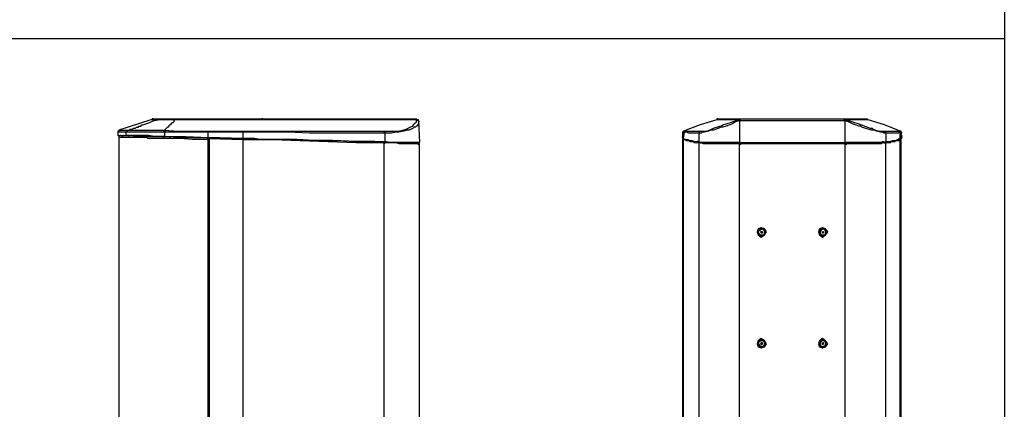
# Model space of a CAD drawing. Units: inches. Extents: x 1338 to 6639, y -5017 to 4471.
# Drawn here: x 5514 to 6639, y -696 to -251 of the extents above; entities that cross this region are included whole.
import ezdxf

# ---------------------------------------------------------------- set-up
doc = ezdxf.new("R2010")
doc.units = ezdxf.units.IN
doc.header["$MEASUREMENT"] = 0
doc.layers.add('_____1', color=160, linetype='Continuous')

# ---------------------------------------------------------------- blocks, each defined once
blk = doc.blocks.new('CBT1000 S')
at = {"layer": '_____1', "color": 1}
for p, q in [((36.7, 389.8), (0, 378)), ((45, 389.8), (36.7, 389.8)), ((39.1, 391), (46.2, 391)), ((65.2, 389.8), (65.2, 391)), ((340.1, 389.8), (340.1, 391)), ((340.1, 389.8), (341.2, 388.6)), ((342.4, 388.6), (343.6, 387.4)), ((2.4, 372), (5.9, 372)), ((8.3, 372), (8.3, 375.6)), ((10.7, 372), (11.8, 370.9)), ((17.8, 372), (21.3, 370.9)), ((30.8, 372), (30.8, 370.9)), ((32, 372), (32, 370.9)), ((32, 372), (32, 370.9)), ((32, 372), (32, 370.9)), ((32, 372), (32, 370.9)), ((52.1, 375.6), (50.9, 375.6)), ((52.1, 378), (53.3, 376.8)), ((52.1, 375.6), (52.1, 370.9)), ((101.9, 375.6), (101.9, 376.8)), ((101.9, 369.7), (101.9, 375.6)), ((142.2, 375.6), (101.9, 375.6)), ((142.2, 368.5), (142.2, 375.6)), ((304.5, 364.9), (304.5, 374.4)), ((20.1, 369.7), (16.6, 369.7)), ((29.6, 370.9), (30.8, 370.9)), ((50.9, 370.9), (58.1, 370.9)), ((58.1, 368.5), (50.9, 368.5)), ((101.9, 369.7), (142.2, 368.5)), ((142.2, 368.5), (101.9, 369.7)), ((101.9, 368.5), (101.9, 369.7)), ((101.9, 369.7), (103.1, 368.5)), ((103.1, 368.5), (103.1, -609)), ((103.1, 368.5), (142.2, 367.3)), ((142.2, 367.3), (142.2, 368.5)), ((142.2, 368.5), (143.4, 367.3)), ((142.2, -607.8), (142.2, 367.3)), ((303.3, 364.9), (304.5, 363.8)), ((303.3, -603.1), (303.3, 363.8)), ((303.3, 363.8), (304.5, 362.6)), ((341.2, 362.6), (341.2, 363.8)), ((341.2, 362.6), (342.4, 361.4)), ((343.6, -601.9), (343.6, 362.6))]:
    blk.add_line(p, q, dxfattribs=at)
for points in [[(10.7, 378), (11.8, 378), (13, 379.2), (14.2, 379.2), (15.4, 379.2), (16.6, 380.3), (17.8, 380.3), (19, 380.3), (20.1, 381.5), (21.3, 381.5), (22.5, 381.5), (22.5, 382.7), (23.7, 382.7), (24.9, 382.7), (26.1, 383.9), (27.3, 383.9), (30.8, 385.1), (34.4, 386.3), (39.1, 388.6), (45, 389.8)], [(39.1, 391), (37.9, 391), (37.9, 389.8), (36.7, 389.8)], [(45, 389.8), (46.2, 391), (47.4, 391), (48.6, 391), (50.9, 391), (52.1, 391), (53.3, 391), (55.7, 391), (58.1, 391), (59.2, 391), (61.6, 391), (65.2, 391)], [(65.2, 389.8), (60.4, 389.8), (56.9, 389.8), (53.3, 389.8), (49.8, 389.8), (47.4, 389.8), (45, 389.8)], [(65.2, 389.8), (64, 389.8), (62.8, 388.6), (62.8, 387.4), (61.6, 386.3), (60.4, 386.3), (59.2, 385.1), (59.2, 383.9), (58.1, 383.9), (56.9, 382.7), (56.9, 381.5), (55.7, 381.5), (54.5, 380.3), (53.3, 379.2), (52.1, 378)], [(65.2, 391), (82.9, 391), (99.5, 391), (101.9, 391), (104.3, 391), (109, 391), (117.3, 391), (135.1, 391), (137.4, 391), (143.4, 391), (151.7, 391), (162.3, 391), (164.7, 391), (163.5, 391), (176.5, 391), (186, 391), (203.8, 391), (272.5, 391), (306.9, 391), (340.1, 391)], [(340.1, 389.8), (306.9, 389.8), (272.5, 389.8), (203.8, 389.8), (186, 389.8), (169.4, 389.8), (151.7, 389.8), (143.4, 389.8), (133.9, 389.8), (117.3, 389.8), (107.8, 389.8), (104.3, 389.8), (103.1, 389.8), (99.5, 389.8), (82.9, 389.8), (65.2, 389.8)], [(303.3, 376.8), (311.6, 376.8), (315.2, 376.8), (318.7, 376.8), (324.6, 378), (328.2, 379.2), (330.6, 380.3), (335.3, 382.7), (336.5, 382.7), (336.5, 383.9), (337.7, 385.1), (340.1, 387.4), (340.1, 388.6), (340.1, 389.8)], [(342.4, 388.6), (342.4, 387.4), (342.4, 385.1), (340.1, 382.7), (338.9, 381.5), (337.7, 381.5), (336.5, 380.3), (331.8, 378), (329.4, 378), (325.8, 376.8), (319.9, 375.6), (316.4, 375.6), (311.6, 374.4), (309.2, 374.4), (305.7, 374.4), (304.5, 374.4)], [(342.4, 388.6), (342.4, 389.8), (341.2, 389.8), (340.1, 391)], [(342.4, 388.6), (342.4, 389.8), (341.2, 389.8), (340.1, 389.8)], [(342.4, 388.6), (342.4, 389.8), (341.2, 389.8), (340.1, 389.8)], [(342.4, 388.6), (342.4, 388.6), (343.6, 363.8)], [(0, 378), (0, 376.8), (-1.2, 376.8), (-1.2, 375.6), (-1.2, 372)], [(8.3, 375.6), (5.9, 375.6), (2.4, 375.6), (0, 375.6), (-1.2, 375.6)], [(-1.2, 372), (0, 372), (2.4, 372), (4.7, 372), (8.3, 372)], [(0, 378), (1.2, 378), (2.4, 378), (4.7, 378), (7.1, 378), (10.7, 378)], [(2.4, 372), (1.2, 372), (0, 370.9), (0, 369.7)], [(2.4, 372), (1.2, 372), (0, 370.9), (0, 369.7)], [(5.9, 372), (4.7, 372), (3.6, 370.9), (3.6, 369.7)], [(5.9, 372), (8.3, 372), (9.5, 372), (10.7, 372), (11.8, 372), (13, 372), (17.8, 372)], [(52.1, 378), (50.9, 376.8), (50.9, 375.6), (45, 375.6), (39.1, 375.6), (33.2, 375.6), (27.3, 375.6), (22.5, 375.6), (19, 375.6), (15.4, 375.6), (11.8, 375.6), (9.5, 375.6), (8.3, 375.6)], [(10.7, 378), (9.5, 376.8), (8.3, 375.6)], [(52.1, 370.9), (46.2, 370.9), (40.3, 370.9), (34.4, 372), (29.6, 372), (24.9, 372), (20.1, 372), (16.6, 372), (13, 372), (10.7, 372), (8.3, 372)], [(10.7, 378), (11.8, 378), (13, 378), (16.6, 378), (17.8, 378), (19, 378), (20.1, 378), (24.9, 378), (30.8, 378), (33.2, 378), (34.4, 378), (37.9, 378), (43.8, 378), (52.1, 378)], [(10.7, 372), (11.8, 372), (14.2, 372), (15.4, 372), (16.6, 372), (17.8, 372), (20.1, 372), (23.7, 372), (26.1, 372), (30.8, 370.9), (32, 369.7)], [(11.8, 372), (14.2, 372), (16.6, 372), (19, 372), (21.3, 372), (23.7, 372), (27.3, 370.9), (30.8, 370.9)], [(17.8, 372), (17.8, 370.9), (16.6, 370.9), (16.6, 369.7)], [(52.1, 378), (67.5, 376.8), (82.9, 376.8), (92.4, 376.8), (101.9, 376.8)], [(52.1, 378), (52.1, 376.8), (52.1, 375.6)], [(101.9, 375.6), (99.5, 375.6), (96, 375.6), (90, 375.6), (77, 375.6), (71.1, 375.6), (64, 375.6), (58.1, 375.6), (55.7, 375.6), (52.1, 375.6)], [(101.9, 376.8), (106.6, 376.8), (122, 376.8), (142.2, 376.8)], [(304.5, 374.4), (273.7, 374.4), (242.9, 374.4), (218, 374.4), (193.1, 375.6), (167.1, 375.6), (142.2, 375.6), (142.2, 376.8), (182.5, 376.8), (222.7, 376.8), (264.2, 376.8), (303.3, 376.8)], [(304.5, 374.4), (304.5, 375.6), (303.3, 375.6), (303.3, 376.8)], [(0, 369.7), (0, 349.5), (0, 323.5), (0, 299.8), (0, 276.1), (0, 253.6), (0, 232.2), (0, 213.3), (0, 192), (0, 173), (0, 154), (0, 137.4), (0, 122), (0, 110.2), (0, 99.5), (0, 88.9), (0, 79.4), (0, 69.9), (0, 60.4), (0, 46.2)], [(3.6, 369.7), (1.2, 369.7), (0, 369.7)], [(16.6, 369.7), (13, 369.7), (10.7, 369.7), (8.3, 369.7), (7.1, 369.7), (5.9, 369.7), (3.6, 369.7)], [(21.3, 370.9), (20.1, 370.9), (20.1, 369.7)], [(50.9, 368.5), (48.6, 368.5), (47.4, 368.5), (46.2, 368.5), (41.5, 368.5), (33.2, 368.5), (32, 369.7), (29.6, 369.7), (26.1, 369.7), (20.1, 369.7)], [(21.3, 370.9), (27.3, 370.9), (30.8, 370.9), (33.2, 370.9), (34.4, 370.9), (42.7, 370.9), (46.2, 370.9), (48.6, 370.9), (50.9, 370.9)], [(50.9, 370.9), (50.9, 369.7), (50.9, 368.5)], [(52.1, 370.9), (77, 370.9), (101.9, 369.7)], [(58.1, 370.9), (58.1, 369.7), (58.1, 368.5)], [(58.1, 370.9), (71.1, 369.7), (84.1, 369.7), (94.8, 369.7), (101.9, 369.7)], [(101.9, 367.3), (94.8, 367.3), (84.1, 367.3), (69.9, 368.5), (58.1, 368.5)], [(101.9, -609), (101.9, 368.5), (103.1, 368.5)], [(142.2, 368.5), (173, 367.3), (203.8, 367.3), (228.7, 366.1), (253.6, 366.1), (279.6, 364.9), (304.5, 364.9)], [(303.3, 364.9), (303.3, 363.8), (299.8, 363.8), (296.2, 363.8), (292.7, 364.9), (289.1, 364.9), (285.5, 364.9), (282, 364.9), (278.4, 364.9), (274.9, 364.9), (271.3, 364.9), (267.8, 364.9), (263, 364.9), (244.1, 366.1), (222.7, 366.1), (203.8, 367.3), (182.5, 367.3), (177.7, 367.3), (171.8, 367.3), (167.1, 367.3), (161.1, 367.3), (155.2, 368.5), (148.1, 368.5), (142.2, 368.5)], [(142.2, 367.3), (175.4, 367.3), (207.3, 366.1), (239.3, 364.9), (271.3, 363.8), (303.3, 363.8)], [(303.3, 363.8), (308.1, 363.8), (311.6, 363.8), (316.4, 363.8), (319.9, 362.6), (323.5, 362.6), (325.8, 362.6), (329.4, 362.6), (331.8, 362.6), (335.3, 362.6), (337.7, 362.6), (338.9, 362.6), (341.2, 362.6), (342.4, 362.6), (343.6, 362.6)], [(341.2, 362.6), (341.2, 363.8), (340.1, 363.8), (338.9, 363.8), (337.7, 363.8), (335.3, 363.8), (332.9, 363.8), (330.6, 363.8), (328.2, 363.8), (324.6, 363.8), (322.3, 363.8), (318.7, 363.8), (315.2, 363.8), (311.6, 363.8), (309.2, 363.8), (306.9, 363.8), (305.7, 363.8), (304.5, 363.8), (303.3, 363.8)], [(343.6, 363.8), (342.4, 363.8), (340.1, 363.8), (336.5, 363.8), (331.8, 363.8), (325.8, 363.8), (318.7, 363.8), (314, 363.8), (309.2, 363.8), (304.5, 364.9)]]:
    blk.add_lwpolyline(points, dxfattribs=at)
blk = doc.blocks.new('CBT 1000+CBT 1000E b')
at = {"layer": '_____1', "color": 1}
for p, q in [((-61.6, 2041.5), (-60.4, 2041.5)), ((-59.2, 2040.3), (-60.4, 2040.3)), ((-59.2, 2040.3), (-59.2, 2042.7)), ((59.2, 2040.3), (-59.2, 2040.3)), ((60.4, 2040.3), (59.2, 2040.3)), ((60.4, 2041.5), (61.6, 2041.5)), ((60.4, 2015.5), (60.4, 2040.3)), ((86.5, 2041.5), (85.3, 2042.7)), ((-125.6, 2027.3), (-125.6, 2021.4)), ((-125.6, 2021.4), (-124.4, 2027.3)), ((-124.4, 2027.3), (-125.6, 2027.3)), ((-124.4, 2020.2), (-123.2, 2027.3)), ((-123.2, 2027.3), (-124.4, 2027.3)), ((-123.2, 2028.5), (-122, 2028.5)), ((-123.2, 2028.5), (-122, 2027.3)), ((-123.2, 2028.5), (-122, 2027.3)), ((-106.6, 2016.6), (-106.6, 2026.1)), ((106.6, 2026.1), (106.6, 2016.6)), ((122, 2028.5), (123.2, 2028.5)), ((123.2, 2028.5), (124.4, 2027.3)), ((123.2, 2028.5), (124.4, 2027.3)), ((123.2, 2020.2), (123.2, 2027.3)), ((124.4, 2027.3), (123.2, 2027.3)), ((125.6, 2021.4), (124.4, 2027.3)), ((124.4, 2021.4), (124.4, 2027.3)), ((124.4, 2027.3), (125.6, 2026.1)), ((-125.6, 2021.4), (-124.4, 2020.2)), ((-125.6, 2021.4), (-124.4, 2020.2)), ((-125.6, 2020.2), (-125.6, 1042.7)), ((-125.6, 2020.2), (-124.4, 2019)), ((-124.4, 2020.2), (-125.6, 2020.2)), ((-125.6, 2020.2), (-125.6, 1042.7)), ((-124.4, 2020.2), (-123.2, 2019)), ((-124.4, 1043.9), (-124.4, 2019)), ((-106.6, 1048.6), (-106.6, 2015.5)), ((-60.4, 2015.5), (60.4, 2015.5)), ((60.4, 2015.5), (61.6, 2015.5)), ((61.6, 2015.5), (62.8, 2014.3)), ((104.3, 2015.5), (105.4, 2014.3)), ((106.6, 1048.6), (106.6, 2015.5)), ((123.2, 2020.2), (124.4, 2021.4)), ((124.4, 2020.2), (123.2, 2020.2)), ((123.2, 2019), (124.4, 2020.2)), ((123.2, 1043.9), (123.2, 2019)), ((124.4, 2021.4), (125.6, 2020.2)), ((124.4, 1042.7), (124.4, 2020.2)), ((124.4, 1042.7), (124.4, 2020.2)), ((60.4, 2014.3), (-60.4, 2014.3)), ((-60.4, 2014.3), (60.4, 2014.3)), ((-60.4, 1301), (-60.4, 2014.3)), ((60.4, 2014.3), (-60.4, 2014.3)), ((60.4, 1301), (60.4, 2014.3)), ((-32, 1912.4), (-32, 1911.2)), ((37.9, 1912.4), (37.9, 1911.2)), ((-32, 1785.6), (-32, 1784.4)), ((37.9, 1785.6), (37.9, 1784.4))]:
    blk.add_line(p, q, dxfattribs=at)
for points in [[(-86.5, 2041.5), (-105.5, 2035.6), (-124.4, 2028.5)], [(-60.4, 2040.3), (-65.2, 2039.1), (-68.7, 2036.8), (-75.8, 2034.4), (-79.4, 2033.2), (-81.8, 2033.2), (-84.1, 2032), (-90.1, 2029.7), (-93.6, 2029.7), (-96, 2028.5), (-100.7, 2027.3), (-103.1, 2027.3), (-104.3, 2026.1), (-105.5, 2026.1), (-106.6, 2026.1)], [(-105.5, 2028.5), (-103.1, 2028.5), (-101.9, 2028.5), (-99.5, 2028.5), (-94.8, 2029.7), (-92.4, 2030.9), (-90.1, 2032), (-82.9, 2034.4), (-81.8, 2034.4), (-79.4, 2035.6), (-75.8, 2036.8), (-68.7, 2039.1), (-65.2, 2040.3), (-61.6, 2041.5)], [(-85.3, 2042.7), (-86.5, 2042.7), (-86.5, 2041.5)], [(-61.6, 2041.5), (-68.7, 2041.5), (-73.5, 2041.5), (-78.2, 2041.5), (-81.8, 2041.5), (-84.1, 2041.5), (-85.3, 2041.5), (-86.5, 2041.5)], [(-85.3, 2042.7), (-84.1, 2042.7), (-81.8, 2042.7), (-79.4, 2042.7), (-75.8, 2042.7), (-72.3, 2042.7), (-67.6, 2042.7), (-59.2, 2042.7)], [(-60.4, 2040.3), (-60.4, 2041.5), (-61.6, 2041.5)], [(-60.4, 2040.3), (-60.4, 2041.5), (-59.2, 2042.7)], [(-60.4, 2040.3), (-60.4, 2040.3), (-60.4, 2015.5)], [(-59.2, 2042.7), (59.2, 2042.7), (66.3, 2042.7), (72.3, 2042.7), (75.8, 2042.7), (79.4, 2042.7), (81.7, 2042.7), (82.9, 2042.7), (84.1, 2042.7), (85.3, 2042.7)], [(59.2, 2040.3), (59.2, 2042.7), (60.4, 2041.5), (60.4, 2040.3)], [(61.6, 2041.5), (60.4, 2041.5), (60.4, 2040.3)], [(106.6, 2026.1), (105.4, 2026.1), (104.3, 2026.1), (103.1, 2027.3), (101.9, 2027.3), (100.7, 2027.3), (96, 2028.5), (93.6, 2029.7), (91.2, 2029.7), (90, 2029.7), (82.9, 2032), (79.4, 2033.2), (78.2, 2034.4), (75.8, 2034.4), (68.7, 2036.8), (64, 2039.1), (60.4, 2040.3)], [(61.6, 2041.5), (68.7, 2039.1), (75.8, 2036.8), (78.2, 2035.6), (79.4, 2035.6), (82.9, 2034.4), (88.9, 2032), (91.2, 2032), (92.4, 2030.9), (94.8, 2029.7), (99.5, 2028.5), (100.7, 2028.5), (101.9, 2028.5), (103.1, 2028.5), (105.4, 2028.5)], [(86.5, 2041.5), (85.3, 2041.5), (84.1, 2041.5), (80.6, 2041.5), (78.2, 2041.5), (73.5, 2041.5), (68.7, 2041.5), (61.6, 2041.5)], [(123.2, 2028.5), (105.4, 2035.6), (86.5, 2041.5)], [(-123.2, 2028.5), (-124.4, 2028.5), (-125.6, 2027.3)], [(-123.2, 2028.5), (-124.4, 2028.5), (-124.4, 2027.3)], [(-122, 2028.5), (-123.2, 2028.5), (-123.2, 2027.3)], [(-106.6, 2026.1), (-111.4, 2026.1), (-116.1, 2026.1), (-118.5, 2026.1), (-120.9, 2027.3), (-122, 2027.3), (-123.2, 2027.3)], [(-122, 2028.5), (-119.7, 2028.5), (-116.1, 2028.5), (-111.4, 2028.5), (-105.5, 2028.5)], [(-105.5, 2028.5), (-106.6, 2027.3), (-106.6, 2026.1)], [(106.6, 2026.1), (106.6, 2027.3), (105.4, 2027.3), (105.4, 2028.5)], [(105.4, 2028.5), (111.4, 2028.5), (116.1, 2028.5), (119.7, 2028.5), (122, 2028.5)], [(123.2, 2027.3), (122, 2027.3), (120.8, 2026.1), (117.3, 2026.1), (114.9, 2026.1), (111.4, 2026.1), (106.6, 2026.1)], [(123.2, 2027.3), (123.2, 2028.5), (122, 2028.5)], [(124.4, 2027.3), (124.4, 2028.5), (123.2, 2028.5)], [(124.4, 2027.3), (124.4, 2028.5), (123.2, 2028.5)], [(-124.4, 2020.2), (-122, 2019), (-119.7, 2019), (-117.3, 2017.8), (-114.9, 2017.8), (-111.4, 2016.6), (-106.6, 2016.6)], [(-124.4, 2019), (-123.2, 2019), (-122, 2019), (-122, 2017.8), (-120.9, 2017.8), (-119.7, 2017.8), (-118.5, 2017.8), (-117.3, 2016.6), (-116.1, 2016.6), (-114.9, 2016.6), (-113.8, 2016.6), (-112.6, 2016.6), (-112.6, 2015.5), (-111.4, 2015.5), (-110.2, 2015.5), (-109, 2015.5), (-107.8, 2015.5), (-106.6, 2015.5)], [(-122, 2019), (-120.9, 2019), (-119.7, 2019), (-119.7, 2017.8), (-118.5, 2017.8), (-117.3, 2017.8), (-116.1, 2017.8), (-116.1, 2016.6), (-114.9, 2016.6), (-113.8, 2016.6), (-112.6, 2016.6), (-111.4, 2016.6), (-110.2, 2016.6), (-110.2, 2015.5), (-109, 2015.5), (-107.8, 2015.5), (-106.6, 2015.5), (-105.5, 2015.5), (-104.3, 2015.5), (-103.1, 2015.5), (-101.9, 2015.5), (-99.5, 2014.3), (-97.2, 2014.3), (-94.8, 2014.3), (-92.4, 2014.3), (-90.1, 2014.3), (-86.5, 2014.3), (-82.9, 2014.3), (-79.4, 2014.3), (-75.8, 2014.3), (-72.3, 2014.3), (-67.6, 2014.3), (-64, 2014.3), (-60.4, 2014.3)], [(-105.5, 2015.5), (-107.8, 2016.6), (-109, 2016.6)], [(-60.4, 2015.5), (-66.4, 2015.5), (-72.3, 2015.5), (-78.2, 2015.5), (-85.3, 2015.5), (-91.2, 2015.5), (-97.2, 2015.5), (-101.9, 2015.5), (-104.3, 2015.5), (-105.5, 2015.5), (-106.6, 2016.6)], [(-106.6, 2015.5), (-105.5, 2015.5), (-104.3, 2015.5), (-101.9, 2014.3), (-99.5, 2014.3), (-97.2, 2014.3), (-94.8, 2014.3), (-92.4, 2014.3), (-88.9, 2014.3), (-86.5, 2014.3), (-82.9, 2014.3), (-79.4, 2014.3), (-75.8, 2014.3), (-72.3, 2014.3), (-67.6, 2014.3), (-64, 2014.3), (-60.4, 2014.3)], [(-60.4, 2014.3), (-61.6, 2014.3), (-62.8, 2014.3), (-64, 2014.3), (-65.2, 2014.3), (-66.4, 2014.3), (-67.6, 2015.5), (-72.3, 2015.5), (-75.8, 2015.5), (-79.4, 2015.5), (-82.9, 2015.5), (-86.5, 2015.5), (-90.1, 2015.5), (-92.4, 2015.5), (-94.8, 2015.5), (-97.2, 2015.5), (-99.5, 2015.5), (-101.9, 2015.5), (-103.1, 2015.5), (-104.3, 2015.5), (-105.5, 2015.5), (-104.3, 2014.3)], [(-60.4, 2015.5), (-60.4, 2014.3), (-59.2, 2013.1)], [(60.4, 2014.3), (64, 2014.3), (67.5, 2014.3), (72.3, 2014.3), (75.8, 2014.3), (79.4, 2014.3), (82.9, 2014.3), (86.5, 2014.3), (88.9, 2014.3), (92.4, 2014.3), (94.8, 2014.3), (97.1, 2014.3), (99.5, 2014.3), (100.7, 2015.5), (103.1, 2015.5), (104.3, 2015.5), (105.4, 2015.5), (106.6, 2015.5), (107.8, 2015.5), (109, 2015.5), (110.2, 2015.5), (110.2, 2016.6), (111.4, 2016.6), (112.6, 2016.6), (113.7, 2016.6), (114.9, 2016.6), (116.1, 2017.8), (117.3, 2017.8), (118.5, 2017.8), (119.7, 2017.8), (119.7, 2019), (120.8, 2019)], [(106.6, 2016.6), (105.4, 2015.5), (103.1, 2015.5), (100.7, 2015.5), (96, 2015.5), (90, 2015.5), (82.9, 2015.5), (75.8, 2015.5), (71.1, 2015.5), (65.2, 2015.5), (60.4, 2015.5)], [(60.4, 2015.5), (61.6, 2015.5), (62.8, 2015.5), (64, 2015.5), (66.3, 2015.5), (67.5, 2015.5), (69.9, 2015.5), (71.1, 2015.5), (73.5, 2015.5), (75.8, 2015.5), (77, 2015.5), (79.4, 2015.5), (80.6, 2015.5), (82.9, 2015.5), (84.1, 2015.5), (86.5, 2015.5), (87.7, 2015.5), (88.9, 2015.5), (90, 2015.5), (92.4, 2015.5), (93.6, 2015.5), (94.8, 2015.5), (96, 2015.5), (97.1, 2015.5), (98.3, 2015.5), (99.5, 2015.5), (100.7, 2015.5), (101.9, 2015.5), (103.1, 2015.5), (103.1, 2016.6), (104.3, 2016.6)], [(60.4, 2014.3), (64, 2014.3), (67.5, 2014.3), (71.1, 2014.3), (75.8, 2014.3), (79.4, 2014.3), (82.9, 2014.3), (86.5, 2014.3), (88.9, 2014.3), (92.4, 2014.3), (94.8, 2014.3), (97.1, 2014.3), (99.5, 2014.3), (101.9, 2014.3), (103.1, 2015.5), (105.4, 2015.5), (106.6, 2015.5)], [(104.3, 2015.5), (103.1, 2015.5), (100.7, 2015.5), (99.5, 2015.5), (97.1, 2015.5), (94.8, 2015.5), (92.4, 2015.5), (88.9, 2015.5), (86.5, 2015.5), (82.9, 2015.5), (79.4, 2015.5), (75.8, 2015.5), (72.3, 2015.5), (67.5, 2015.5), (66.3, 2014.3), (65.2, 2014.3), (64, 2014.3), (62.8, 2014.3), (61.6, 2014.3), (60.4, 2014.3)], [(60.4, 2015.5), (60.4, 2014.3), (61.6, 2013.1)], [(106.6, 2016.6), (111.4, 2016.6), (114.9, 2017.8), (117.3, 2017.8), (120.8, 2019), (122, 2020.2), (123.2, 2020.2)], [(106.6, 2015.5), (107.8, 2015.5), (109, 2015.5), (110.2, 2015.5), (111.4, 2015.5), (112.6, 2015.5), (112.6, 2016.6), (113.7, 2016.6), (114.9, 2016.6), (116.1, 2016.6), (117.3, 2016.6), (117.3, 2017.8), (118.5, 2017.8), (119.7, 2017.8), (120.8, 2017.8), (122, 2017.8), (122, 2019), (123.2, 2019)], [(-30.8, 1913.6), (-32, 1915.9), (-35.6, 1918.3), (-37.9, 1915.9), (-40.3, 1913.6), (-37.9, 1910), (-35.6, 1908.8), (-32, 1910), (-30.8, 1913.6)], [(-29.6, 1913.6), (-32, 1917.1), (-35.6, 1918.3), (-39.1, 1917.1), (-40.3, 1913.6), (-39.1, 1910), (-35.6, 1907.6), (-32, 1910), (-29.6, 1913.6)], [(-30.8, 1913.6), (-32, 1915.9), (-35.6, 1918.3), (-39.1, 1915.9), (-40.3, 1913.6), (-39.1, 1910), (-35.6, 1908.8), (-32, 1910), (-30.8, 1913.6)], [(-30.8, 1913.6), (-32, 1915.9), (-35.6, 1917.1), (-37.9, 1915.9), (-39.1, 1913.6), (-37.9, 1910), (-35.6, 1908.8), (-32, 1910), (-30.8, 1913.6)], [(-32, 1915.9), (-33.2, 1915.9), (-33.2, 1917.1), (-34.4, 1917.1), (-35.6, 1917.1), (-36.7, 1917.1), (-36.7, 1915.9), (-37.9, 1915.9), (-37.9, 1914.7), (-39.1, 1914.7), (-39.1, 1913.6), (-39.1, 1912.4), (-37.9, 1911.2), (-37.9, 1910), (-36.7, 1910), (-35.6, 1910), (-34.4, 1910), (-33.2, 1910)], [(-32, 1912.4), (-32, 1914.7), (-34.4, 1917.1), (-36.7, 1915.9), (-39.1, 1913.6), (-37.9, 1911.2), (-36.7, 1910), (-33.2, 1910)], [(-34.4, 1913.6), (-35.6, 1913.6), (-36.7, 1913.6), (-35.6, 1912.4), (-34.4, 1912.4), (-34.4, 1913.6)], [(-32, 1912.4), (-30.8, 1913.6), (-30.8, 1914.7), (-32, 1914.7), (-32, 1915.9)], [(40.3, 1913.6), (37.9, 1917.1), (34.3, 1918.3), (30.8, 1917.1), (29.6, 1913.6), (30.8, 1910), (34.3, 1907.6), (37.9, 1910), (40.3, 1913.6)], [(40.3, 1913.6), (37.9, 1915.9), (34.3, 1918.3), (32, 1915.9), (29.6, 1913.6), (32, 1910), (34.3, 1908.8), (37.9, 1910), (40.3, 1913.6)], [(39.1, 1913.6), (37.9, 1915.9), (34.3, 1918.3), (32, 1915.9), (30.8, 1913.6), (32, 1910), (34.3, 1908.8), (37.9, 1910), (39.1, 1913.6)], [(39.1, 1913.6), (37.9, 1915.9), (34.3, 1917.1), (32, 1915.9), (30.8, 1913.6), (32, 1910), (34.3, 1908.8), (37.9, 1910), (39.1, 1913.6)], [(37.9, 1915.9), (36.7, 1915.9), (36.7, 1917.1), (35.5, 1917.1), (34.3, 1917.1), (33.2, 1917.1), (33.2, 1915.9), (32, 1915.9), (32, 1914.7), (30.8, 1913.6), (30.8, 1912.4), (32, 1911.2), (32, 1910), (33.2, 1910), (34.3, 1910), (35.5, 1910), (36.7, 1910), (37.9, 1910)], [(37.9, 1912.4), (37.9, 1914.7), (35.5, 1917.1), (33.2, 1915.9), (32, 1913.6), (32, 1911.2), (33.2, 1910), (36.7, 1910)], [(37.9, 1912.4), (39.1, 1913.6), (39.1, 1914.7), (37.9, 1914.7), (37.9, 1915.9)], [(-33.2, 1910), (-32, 1911.2), (-32, 1912.4)], [(37.9, 1910), (37.9, 1911.2), (37.9, 1912.4)], [(-29.6, 1785.6), (-32, 1789.1), (-35.6, 1791.5), (-39.1, 1789.1), (-40.3, 1785.6), (-39.1, 1782), (-35.6, 1780.9), (-32, 1782), (-29.6, 1785.6)], [(-30.8, 1785.6), (-32, 1789.1), (-35.6, 1790.3), (-37.9, 1789.1), (-40.3, 1785.6), (-37.9, 1783.2), (-35.6, 1780.9), (-32, 1783.2), (-30.8, 1785.6)], [(-30.8, 1785.6), (-32, 1789.1), (-35.6, 1790.3), (-39.1, 1789.1), (-40.3, 1785.6), (-39.1, 1782), (-35.6, 1780.9), (-32, 1782), (-30.8, 1785.6)], [(-30.8, 1785.6), (-32, 1789.1), (-35.6, 1790.3), (-37.9, 1789.1), (-39.1, 1785.6), (-37.9, 1783.2), (-35.6, 1782), (-32, 1783.2), (-30.8, 1785.6)], [(-32, 1789.1), (-33.2, 1789.1), (-34.4, 1789.1), (-35.6, 1790.3), (-36.7, 1789.1), (-37.9, 1789.1), (-37.9, 1788), (-39.1, 1786.8), (-39.1, 1785.6), (-37.9, 1784.4), (-37.9, 1783.2), (-36.7, 1782), (-35.6, 1782), (-34.4, 1782), (-33.2, 1783.2)], [(40.3, 1785.6), (37.9, 1789.1), (34.3, 1791.5), (30.8, 1789.1), (29.6, 1785.6), (30.8, 1782), (34.3, 1780.9), (37.9, 1782), (40.3, 1785.6)], [(40.3, 1785.6), (37.9, 1789.1), (34.3, 1790.3), (32, 1789.1), (29.6, 1785.6), (32, 1782), (34.3, 1780.9), (37.9, 1782), (40.3, 1785.6)], [(39.1, 1785.6), (37.9, 1789.1), (34.3, 1790.3), (32, 1789.1), (30.8, 1785.6), (32, 1783.2), (34.3, 1782), (37.9, 1783.2), (39.1, 1785.6)], [(37.9, 1789.1), (36.7, 1789.1), (35.5, 1789.1), (34.3, 1790.3), (33.2, 1789.1), (32, 1789.1), (32, 1788), (30.8, 1786.8), (30.8, 1785.6), (32, 1784.4), (32, 1783.2), (33.2, 1782), (34.3, 1782), (35.5, 1782), (36.7, 1783.2), (37.9, 1783.2)], [(39.1, 1785.6), (37.9, 1789.1), (34.3, 1790.3), (32, 1789.1), (30.8, 1785.6), (32, 1783.2), (34.3, 1780.9), (37.9, 1783.2), (39.1, 1785.6)], [(-32, 1785.6), (-32, 1788), (-34.4, 1789.1), (-36.7, 1789.1), (-39.1, 1786.8), (-37.9, 1784.4), (-36.7, 1782), (-33.2, 1783.2)], [(-34.4, 1785.6), (-34.4, 1786.8), (-35.6, 1786.8), (-36.7, 1785.6), (-35.6, 1785.6), (-35.6, 1784.4), (-34.4, 1785.6)], [(-33.2, 1783.2), (-32, 1784.4), (-32, 1785.6)], [(-32, 1785.6), (-30.8, 1785.6), (-30.8, 1786.8), (-32, 1788), (-32, 1789.1)], [(37.9, 1785.6), (37.9, 1788), (35.5, 1789.1), (33.2, 1789.1), (32, 1786.8), (32, 1784.4), (33.2, 1782), (36.7, 1783.2)], [(35.5, 1785.6), (35.5, 1786.8), (34.3, 1786.8), (34.3, 1785.6), (34.3, 1784.4), (35.5, 1785.6)], [(37.9, 1785.6), (39.1, 1785.6), (39.1, 1786.8), (39.1, 1788), (37.9, 1788), (37.9, 1789.1)], [(37.9, 1783.2), (37.9, 1784.4), (37.9, 1785.6)]]:
    blk.add_lwpolyline(points, dxfattribs=at)
blk.add_lwpolyline([(35.5, 1913.6), (34.3, 1913.6), (34.3, 1912.4), (35.5, 1912.4)], close=True, dxfattribs=at)

msp = doc.modelspace()

# ---------------------------------------------------------------- linework, layer by layer
for p, q in [((6639, 4471.3), (6639, -5017.5)), ((6639, -273.1), (1338.4, -273.1))]:
    msp.add_line(p, q)

# ---------------------------------------------------------------- block references
at = {"linetype": 'Continuous', "lineweight": 0}
msp.add_blockref('CBT1000 S', (5626.9, -755.5), dxfattribs=at)
msp.add_blockref('CBT 1000+CBT 1000E b', (6396.8, -2407.2))

doc.saveas('drawing.dxf')
